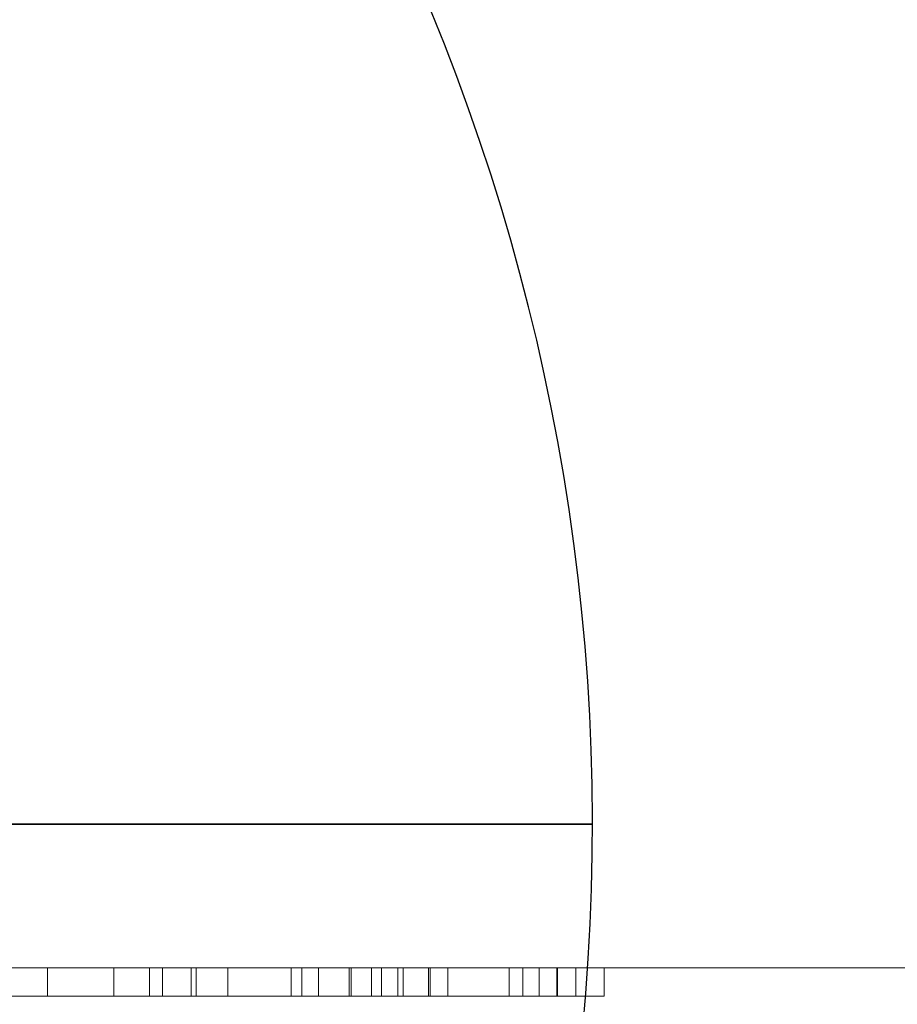
# Model space of a CAD drawing. Extents: x 0 to 809, y -1230 to 23.
# Drawn here: x 159 to 190, y -881 to -847 of the extents above; entities that cross this region are included whole.
import ezdxf

# ---------------------------------------------------------------- set-up
doc = ezdxf.new("R2010")
doc.units = 0
doc.header["$LTSCALE"] = 150
doc.header["$MEASUREMENT"] = 0
doc.linetypes.add('CONTINUA', pattern=[0])
doc.layers.get('0').update_dxf_attribs({"linetype": 'CONTINUOUS'})
for name, color, linetype in [('IQ_200_3D', 1, 'CONTINUOUS'), ('IQ_CON_DRAIN_INT', 7, 'CONTINUOUS'), ('IQ_GRAY_3D', 8, 'CONTINUA')]:
    doc.layers.add(name, color=color, linetype=linetype)

# ---------------------------------------------------------------- blocks, each defined once
blk = doc.blocks.new('DRAIN')
blk.add_arc((0, 0), 3, 225, 45)
at = {"extrusion": (0, -1, 0)}
blk.add_arc((0, 0), 3, 225, 45, dxfattribs=at)

msp = doc.modelspace()

# ---------------------------------------------------------------- block references
at = {"layer": 'IQ_CON_DRAIN_INT', "xscale": 25, "yscale": 25, "zscale": 25}
msp.add_blockref('DRAIN', (103.873, -874.943), dxfattribs=at)

# ---------------------------------------------------------------- meshes
at = {"layer": 'IQ_200_3D', "lineweight": 9}
mesh = msp.add_polyface(dxfattribs=at)
corners = [(0, 0, 900), (0, -900, 900), (800, -900, 900), (800, 0, 900)]
mesh.append_faces([[corners[k] for k in face] for face in [(0, 1, 2, 3)]])
mesh = msp.add_polyface(dxfattribs=at)
corners = [(800, -900, 860), (0, -900, 860), (0, 0, 860), (800, 0, 860)]
mesh.append_faces([[corners[k] for k in face] for face in [(0, 1, 2, 3)]])
mesh = msp.add_polyface(dxfattribs=at)
corners = [(640, -880, 859.206), (640, -878.413, 859.206), (800, -878.413, 859.206), (800, -20, 859.206), (0, -20, 859.206), (0, -880, 859.206)]
mesh.append_faces([[corners[k] for k in face] for face in [(3, 4, 1, 2)]], dxfattribs={"vtx1": -1})
mesh.append_faces([[corners[k] for k in face] for face in [(5, 0, 1, 4)]], dxfattribs={"vtx2": -1})
mesh = msp.add_polyface(dxfattribs=at)
corners = [(640, -880, 200), (0, -880, 200), (0, -20, 200), (800, -20, 200), (800, -878.413, 200), (640, -878.413, 200)]
mesh.append_faces([[corners[k] for k in face] for face in [(5, 2, 3, 4)]], dxfattribs={"vtx0": -1})
mesh.append_faces([[corners[k] for k in face] for face in [(1, 2, 5, 0)]], dxfattribs={"vtx1": -1})
mesh = msp.add_polyface(dxfattribs=at)
corners = [(0, -880, 859.206), (0, -880, 200), (640, -880, 200), (640, -880, 859.206)]
mesh.append_faces([[corners[k] for k in face] for face in [(0, 1, 2, 3)]])
at = {"layer": 'IQ_GRAY_3D', "lineweight": 9}
mesh = msp.add_polyface(dxfattribs=at)
corners = [(162.014, -880, 605.792), (157.849, -880, 603.227), (157.541, -880, 603.631), (158.058, -880, 602.763), (157.148, -880, 603.955), (156.197, -880, 604.296), (156.197, -880, 605.385), (156.692, -880, 604.18), (162.014, -880, 595.203), (158.058, -880, 595.701), (157.215, -880, 595.262), (157.732, -880, 593.949), (153.487, -880, 596.271), (153.821, -880, 595.795), (150.925, -880, 592.958), (150.288, -880, 593.474), (154.26, -880, 595.413), (152.479, -880, 592.477), (151.671, -880, 592.618), (158.557, -880, 593.949), (153.208, -880, 605.966), (148.975, -880, 603.765), (148.675, -880, 604.033), (147.527, -880, 605.369), (149.202, -880, 603.433), (148.32, -880, 604.223), (153.208, -880, 597.391), (149.392, -880, 602.656), (149.344, -880, 603.056), (149.392, -880, 595.709), (153.279, -880, 596.814), (149.496, -880, 594.895), (154.778, -880, 595.149), (154.574, -880, 592.477), (163.272, -880, 592.747), (162.632, -880, 594.029), (162.938, -880, 593.87), (159.677, -880, 592.747), (162.374, -880, 594.256), (162.056, -880, 594.861), (162.178, -880, 594.539), (158.642, -880, 593.434), (158.569, -880, 593.687), (158.772, -880, 593.206), (163.272, -880, 593.788), (159.416, -880, 592.778), (159.17, -880, 592.868), (158.951, -880, 593.014), (156.294, -880, 595.03), (157.084, -880, 593.328), (155.344, -880, 595.018), (156.317, -880, 592.863), (155.467, -880, 592.574), (149.801, -880, 594.134), (164.737, -880, 604.264), (163.272, -880, 604.807), (163.272, -880, 605.696), (171.442, -880, 605.696), (168.113, -880, 594.72), (168.102, -880, 594.541), (164.911, -880, 594.206), (168.136, -880, 594.364), (164.718, -880, 594.036), (168.638, -880, 592.747), (163.731, -880, 592.747), (164.24, -880, 593.853), (163.982, -880, 593.851), (164.49, -880, 593.916), (163.731, -880, 593.908)]
mesh.append_faces([[corners[k] for k in face] for face in [(66, 64, 68)]], dxfattribs={"vtx0": -1})
mesh.append_faces([[corners[k] for k in face] for face in [(1, 0, 3), (21, 20, 24), (24, 20, 28), (38, 37, 40), (61, 60, 59), (65, 64, 66)]], dxfattribs={"vtx0": -1, "vtx1": -1})
mesh.append_faces([[corners[k] for k in face] for face in [(9, 8, 19, 11), (37, 19, 39, 40)]], dxfattribs={"vtx0": -1, "vtx1": -1, "vtx3": -1})
mesh.append_faces([[corners[k] for k in face] for face in [(0, 1, 2), (0, 2, 4), (8, 9, 3, 0), (20, 21, 22, 23), (23, 22, 25), (29, 30, 12, 31), (34, 35, 36), (37, 38, 35, 34), (33, 32, 50, 52), (13, 18, 14), (19, 8, 39), (64, 65, 67)]], dxfattribs={"vtx0": -1, "vtx2": -1})
mesh.append_faces([[corners[k] for k in face] for face in [(19, 37, 45, 46)]], dxfattribs={"vtx0": -1, "vtx3": -1})
mesh.append_faces([[corners[k] for k in face] for face in [(5, 6, 7)]], dxfattribs={"vtx1": -1})
mesh.append_faces([[corners[k] for k in face] for face in [(10, 9, 11), (47, 43, 19, 46), (53, 31, 12, 15), (49, 51, 48), (58, 59, 60), (67, 62, 64)]], dxfattribs={"vtx1": -1, "vtx2": -1})
mesh.append_faces([[corners[k] for k in face] for face in [(4, 7, 6, 0), (12, 13, 14, 15), (13, 16, 17, 18), (20, 26, 27, 28), (26, 30, 29, 27), (16, 32, 33, 17), (48, 10, 11, 49), (50, 48, 51, 52), (62, 60, 63, 64)]], dxfattribs={"vtx1": -1, "vtx3": -1})
mesh.append_faces([[corners[k] for k in face] for face in [(41, 42, 19, 43), (36, 44, 34)]], dxfattribs={"vtx2": -1})
mesh.append_faces([[corners[k] for k in face] for face in [(54, 55, 56, 57)]], dxfattribs={"vtx3": -1})
mesh = msp.add_polyface(dxfattribs=at)
corners = [(162.014, -881, 605.792), (162.014, -880, 605.792), (156.197, -880, 605.385), (156.197, -881, 605.385)]
mesh.append_faces([[corners[k] for k in face] for face in [(0, 1, 2, 3)]])
mesh = msp.add_polyface(dxfattribs=at)
corners = [(159.677, -881, 592.747), (159.677, -880, 592.747), (163.272, -880, 592.747), (163.272, -881, 592.747)]
mesh.append_faces([[corners[k] for k in face] for face in [(0, 1, 2, 3)]])
mesh = msp.add_polyface(dxfattribs=at)
corners = [(162.014, -881, 595.203), (162.014, -880, 595.203), (162.014, -880, 605.792), (162.014, -881, 605.792)]
mesh.append_faces([[corners[k] for k in face] for face in [(0, 1, 2, 3)]])
mesh = msp.add_polyface(dxfattribs=at)
corners = [(171.442, -881, 605.696), (171.442, -880, 605.696), (163.272, -880, 605.696), (163.272, -881, 605.696)]
mesh.append_faces([[corners[k] for k in face] for face in [(0, 1, 2, 3)]])
mesh = msp.add_polyface(dxfattribs=at)
corners = [(166.027, -881, 603.382), (164.737, -881, 604.264), (163.272, -881, 604.807), (163.272, -880, 604.807), (164.737, -880, 604.264), (166.027, -880, 603.382)]
mesh.append_faces([[corners[k] for k in face] for face in [(2, 3, 4, 1), (5, 0, 1, 4)]], dxfattribs={"vtx2": -1})
mesh = msp.add_polyface(dxfattribs=at)
corners = [(163.731, -881, 592.747), (163.731, -880, 592.747), (168.638, -880, 592.747), (168.638, -881, 592.747)]
mesh.append_faces([[corners[k] for k in face] for face in [(0, 1, 2, 3)]])
mesh = msp.add_polyface(dxfattribs=at)
corners = [(178.282, -880, 605.696), (178.282, -880, 604.911), (177.62, -880, 604.836), (176.99, -880, 604.62), (173.158, -880, 605.696), (173.629, -880, 604.645), (173.482, -880, 604.716), (176.42, -880, 604.273), (173.755, -880, 604.54), (173.322, -880, 604.75), (173.915, -880, 604.257), (175.939, -880, 603.812), (173.939, -880, 604.096), (173.852, -880, 604.409), (173.924, -880, 603.933), (173.871, -880, 603.778), (173.781, -880, 603.641), (173.097, -880, 600.426), (173.158, -880, 604.745), (171.442, -880, 605.696), (171.442, -880, 604.807), (171.182, -880, 604.791), (170.936, -880, 604.708), (170.718, -880, 604.566), (164.737, -880, 604.264), (170.543, -880, 604.373), (166.027, -880, 603.382), (169.218, -880, 598.989), (172.014, -880, 601.535), (170.299, -880, 597.533), (170.424, -880, 604.142), (170.367, -880, 603.888), (172.203, -880, 594.602), (177.638, -880, 594.614), (172.108, -880, 594.383), (171.962, -880, 594.194), (177.896, -880, 594.348), (171.083, -880, 592.747), (171.774, -880, 594.047), (178.205, -880, 594.143), (179.286, -880, 592.747), (178.916, -880, 593.952), (178.55, -880, 594.009), (179.286, -880, 593.974), (171.321, -880, 593.909), (171.083, -880, 593.927), (171.556, -880, 593.95), (168.264, -880, 595.043), (168.168, -880, 594.891), (164.911, -880, 594.206), (168.213, -880, 594.202), (168.638, -880, 592.747), (168.136, -880, 594.364), (168.113, -880, 594.72), (168.327, -880, 594.064), (168.471, -880, 593.957), (168.638, -880, 593.891)]
mesh.append_faces([[corners[k] for k in face] for face in [(4, 9, 18), (40, 41, 43), (44, 37, 45)]], dxfattribs={"vtx0": -1})
mesh.append_faces([[corners[k] for k in face] for face in [(7, 4, 3), (10, 11, 12), (14, 11, 15), (31, 26, 30), (16, 17, 28), (34, 33, 35), (41, 40, 42), (38, 37, 46), (53, 49, 48)]], dxfattribs={"vtx0": -1, "vtx1": -1})
mesh.append_faces([[corners[k] for k in face] for face in [(50, 51, 49, 52)]], dxfattribs={"vtx0": -1, "vtx1": -1, "vtx2": -1})
mesh.append_faces([[corners[k] for k in face] for face in [(27, 28, 17, 29)]], dxfattribs={"vtx0": -1, "vtx1": -1, "vtx2": -1, "vtx3": -1})
mesh.append_faces([[corners[k] for k in face] for face in [(4, 7, 8, 5)]], dxfattribs={"vtx0": -1, "vtx1": -1, "vtx3": -1})
mesh.append_faces([[corners[k] for k in face] for face in [(0, 2, 3, 4), (4, 5, 6), (4, 6, 9), (13, 7, 11, 10), (11, 14, 12), (7, 13, 8), (19, 21, 22), (24, 23, 25, 26), (26, 25, 30), (37, 38, 35), (37, 44, 46), (51, 54, 55), (27, 29, 47)]], dxfattribs={"vtx0": -1, "vtx2": -1})
mesh.append_faces([[corners[k] for k in face] for face in [(19, 22, 23, 24), (35, 33, 36, 37)]], dxfattribs={"vtx0": -1, "vtx2": -1, "vtx3": -1})
mesh.append_faces([[corners[k] for k in face] for face in [(56, 51, 55)]], dxfattribs={"vtx1": -1})
mesh.append_faces([[corners[k] for k in face] for face in [(34, 32, 33), (39, 42, 40), (50, 54, 51)]], dxfattribs={"vtx1": -1, "vtx2": -1})
mesh.append_faces([[corners[k] for k in face] for face in [(16, 15, 11, 17), (27, 26, 31, 28), (32, 29, 17, 33), (36, 39, 40, 37), (47, 48, 49, 27)]], dxfattribs={"vtx1": -1, "vtx3": -1})
mesh.append_faces([[corners[k] for k in face] for face in [(0, 1, 2), (19, 20, 21)]], dxfattribs={"vtx2": -1})
mesh = msp.add_polyface(dxfattribs=at)
corners = [(169.218, -881, 598.989), (169.218, -880, 598.989), (164.911, -880, 594.206), (164.911, -881, 594.206)]
mesh.append_faces([[corners[k] for k in face] for face in [(0, 1, 2, 3)]])
mesh = msp.add_polyface(dxfattribs=at)
corners = [(166.027, -881, 603.382), (166.027, -880, 603.382), (169.218, -880, 598.989), (169.218, -881, 598.989)]
mesh.append_faces([[corners[k] for k in face] for face in [(0, 1, 2, 3)]])
mesh = msp.add_polyface(dxfattribs=at)
corners = [(168.264, -881, 595.043), (168.264, -880, 595.043), (170.299, -880, 597.533), (170.299, -881, 597.533)]
mesh.append_faces([[corners[k] for k in face] for face in [(0, 1, 2, 3)]])
mesh = msp.add_polyface(dxfattribs=at)
corners = [(170.299, -881, 597.533), (170.299, -880, 597.533), (172.203, -880, 594.602), (172.203, -881, 594.602)]
mesh.append_faces([[corners[k] for k in face] for face in [(0, 1, 2, 3)]])
mesh = msp.add_polyface(dxfattribs=at)
corners = [(172.014, -881, 601.535), (172.014, -880, 601.535), (170.367, -880, 603.888), (170.367, -881, 603.888)]
mesh.append_faces([[corners[k] for k in face] for face in [(0, 1, 2, 3)]])
mesh = msp.add_polyface(dxfattribs=at)
corners = [(171.083, -881, 592.747), (171.083, -880, 592.747), (179.286, -880, 592.747), (179.286, -881, 592.747)]
mesh.append_faces([[corners[k] for k in face] for face in [(0, 1, 2, 3)]])
mesh = msp.add_polyface(dxfattribs=at)
corners = [(173.781, -881, 603.641), (173.781, -880, 603.641), (172.014, -880, 601.535), (172.014, -881, 601.535)]
mesh.append_faces([[corners[k] for k in face] for face in [(0, 1, 2, 3)]])
mesh = msp.add_polyface(dxfattribs=at)
corners = [(177.638, -881, 594.614), (177.638, -880, 594.614), (173.097, -880, 600.426), (173.097, -881, 600.426)]
mesh.append_faces([[corners[k] for k in face] for face in [(0, 1, 2, 3)]])
mesh = msp.add_polyface(dxfattribs=at)
corners = [(173.097, -881, 600.426), (173.097, -880, 600.426), (175.939, -880, 603.812), (175.939, -881, 603.812)]
mesh.append_faces([[corners[k] for k in face] for face in [(0, 1, 2, 3)]])
mesh = msp.add_polyface(dxfattribs=at)
corners = [(178.282, -881, 605.696), (178.282, -880, 605.696), (173.158, -880, 605.696), (173.158, -881, 605.696)]
mesh.append_faces([[corners[k] for k in face] for face in [(0, 1, 2, 3)]])
mesh = msp.add_polyface(dxfattribs=at)
corners = [(178.282, -881, 604.911), (177.62, -881, 604.836), (176.99, -881, 604.62), (176.42, -881, 604.273), (175.939, -881, 603.812), (175.939, -880, 603.812), (176.42, -880, 604.273), (176.99, -880, 604.62), (177.62, -880, 604.836), (178.282, -880, 604.911)]
mesh.append_faces([[corners[k] for k in face] for face in [(6, 3, 4, 5)]], dxfattribs={"vtx0": -1})
mesh.append_faces([[corners[k] for k in face] for face in [(3, 6, 7, 2), (8, 1, 2, 7)]], dxfattribs={"vtx0": -1, "vtx2": -1})
mesh.append_faces([[corners[k] for k in face] for face in [(9, 0, 1, 8)]], dxfattribs={"vtx2": -1})
mesh = msp.add_polyface(dxfattribs=at)
corners = [(158.557, -881, 593.949), (158.951, -881, 593.014), (159.17, -881, 592.868), (159.416, -881, 592.778), (158.642, -881, 593.434), (158.772, -881, 593.206), (158.569, -881, 593.687), (159.677, -881, 592.747), (163.272, -881, 592.747), (162.632, -881, 594.029), (162.374, -881, 594.256), (162.938, -881, 593.87), (162.178, -881, 594.539), (162.056, -881, 594.861), (163.272, -881, 593.788), (155.467, -881, 592.574), (156.317, -881, 592.863), (155.344, -881, 595.018), (154.574, -881, 592.477), (151.671, -881, 592.618), (152.479, -881, 592.477), (153.821, -881, 595.795), (150.925, -881, 592.958), (154.26, -881, 595.413), (157.084, -881, 593.328), (156.294, -881, 595.03), (157.732, -881, 593.949), (157.215, -881, 595.262), (158.058, -881, 595.701), (149.801, -881, 594.134), (150.288, -881, 593.474), (153.487, -881, 596.271), (149.496, -881, 594.895), (154.778, -881, 595.149), (162.014, -881, 595.203), (158.058, -881, 602.763), (162.014, -881, 605.792), (157.849, -881, 603.227), (157.541, -881, 603.631), (157.148, -881, 603.955), (156.197, -881, 605.385), (156.692, -881, 604.18), (156.197, -881, 604.296), (149.392, -881, 595.709), (153.279, -881, 596.814), (153.208, -881, 597.391), (149.392, -881, 602.656), (153.208, -881, 605.966), (149.202, -881, 603.433), (149.344, -881, 603.056), (148.675, -881, 604.033), (148.975, -881, 603.765), (147.527, -881, 605.369), (163.731, -881, 592.747), (168.638, -881, 592.747), (164.718, -881, 594.036), (164.49, -881, 593.916), (163.982, -881, 593.851), (163.731, -881, 593.908), (164.24, -881, 593.853), (168.213, -881, 594.202), (164.911, -881, 594.206), (168.102, -881, 594.541), (168.113, -881, 594.72), (168.136, -881, 594.364), (163.272, -881, 605.696), (163.272, -881, 604.807), (164.737, -881, 604.264), (171.442, -881, 605.696)]
mesh.append_faces([[corners[k] for k in face] for face in [(11, 8, 14), (53, 57, 58)]], dxfattribs={"vtx0": -1})
mesh.append_faces([[corners[k] for k in face] for face in [(1, 0, 5), (9, 8, 11), (37, 36, 38), (23, 18, 33), (57, 53, 59)]], dxfattribs={"vtx0": -1, "vtx1": -1})
mesh.append_faces([[corners[k] for k in face] for face in [(54, 60, 61, 55)]], dxfattribs={"vtx0": -1, "vtx1": -1, "vtx3": -1})
mesh.append_faces([[corners[k] for k in face] for face in [(7, 10, 12), (26, 27, 25, 24), (18, 17, 33), (31, 30, 22, 21), (36, 37, 35), (43, 44, 45, 46), (47, 48, 49), (47, 49, 46, 45), (47, 51, 48), (53, 56, 59)]], dxfattribs={"vtx0": -1, "vtx2": -1})
mesh.append_faces([[corners[k] for k in face] for face in [(0, 3, 7, 13), (0, 13, 34, 28)]], dxfattribs={"vtx0": -1, "vtx2": -1, "vtx3": -1})
mesh.append_faces([[corners[k] for k in face] for face in [(0, 1, 2, 3)]], dxfattribs={"vtx0": -1, "vtx3": -1})
mesh.append_faces([[corners[k] for k in face] for face in [(4, 5, 0, 6)]], dxfattribs={"vtx1": -1})
mesh.append_faces([[corners[k] for k in face] for face in [(12, 13, 7), (15, 16, 17, 18), (19, 20, 21, 22), (29, 30, 31, 32), (41, 39, 40), (62, 63, 61), (64, 62, 61)]], dxfattribs={"vtx1": -1, "vtx2": -1})
mesh.append_faces([[corners[k] for k in face] for face in [(7, 8, 9, 10), (20, 18, 23, 21), (16, 24, 25, 17), (26, 0, 28, 27), (35, 28, 34, 36), (39, 38, 36, 40), (31, 44, 43, 32), (50, 51, 47, 52), (53, 54, 55, 56)]], dxfattribs={"vtx1": -1, "vtx3": -1})
mesh.append_faces([[corners[k] for k in face] for face in [(40, 42, 41), (65, 66, 67, 68)]], dxfattribs={"vtx2": -1})
mesh = msp.add_polyface(dxfattribs=at)
corners = [(179.286, -881, 592.747), (178.916, -881, 593.952), (178.55, -881, 594.009), (179.286, -881, 593.974), (171.083, -881, 592.747), (177.896, -881, 594.348), (171.962, -881, 594.194), (171.321, -881, 593.909), (171.083, -881, 593.927), (171.556, -881, 593.95), (171.774, -881, 594.047), (178.205, -881, 594.143), (173.097, -881, 600.426), (170.299, -881, 597.533), (172.203, -881, 594.602), (177.638, -881, 594.614), (172.108, -881, 594.383), (168.638, -881, 592.747), (168.638, -881, 593.891), (168.471, -881, 593.957), (168.327, -881, 594.064), (164.911, -881, 594.206), (168.168, -881, 594.891), (168.264, -881, 595.043), (169.218, -881, 598.989), (168.213, -881, 594.202), (168.136, -881, 594.364), (168.113, -881, 594.72), (175.939, -881, 603.812), (173.924, -881, 603.933), (173.871, -881, 603.778), (173.939, -881, 604.096), (176.42, -881, 604.273), (173.852, -881, 604.409), (173.915, -881, 604.257), (173.781, -881, 603.641), (173.755, -881, 604.54), (176.99, -881, 604.62), (177.62, -881, 604.836), (178.282, -881, 605.696), (173.158, -881, 605.696), (178.282, -881, 604.911), (173.629, -881, 604.645), (173.322, -881, 604.75), (173.482, -881, 604.716), (172.014, -881, 601.535), (166.027, -881, 603.382), (170.424, -881, 604.142), (170.543, -881, 604.373), (164.737, -881, 604.264), (170.367, -881, 603.888), (170.718, -881, 604.566), (171.442, -881, 605.696), (173.158, -881, 604.745), (171.442, -881, 604.807), (171.182, -881, 604.791), (170.936, -881, 604.708)]
mesh.append_faces([[corners[k] for k in face] for face in [(1, 0, 3), (4, 7, 8)]], dxfattribs={"vtx0": -1})
mesh.append_faces([[corners[k] for k in face] for face in [(7, 4, 9), (9, 4, 10), (11, 0, 2), (10, 4, 6), (5, 0, 11), (20, 17, 19), (29, 28, 31), (56, 52, 51)]], dxfattribs={"vtx0": -1, "vtx1": -1})
mesh.append_faces([[corners[k] for k in face] for face in [(12, 45, 24, 13)]], dxfattribs={"vtx0": -1, "vtx1": -1, "vtx2": -1, "vtx3": -1})
mesh.append_faces([[corners[k] for k in face] for face in [(0, 1, 2), (12, 13, 14, 15), (6, 5, 15, 16), (21, 22, 23, 24), (21, 27, 22), (17, 20, 25), (24, 23, 13), (28, 29, 30), (28, 34, 31), (28, 30, 35, 12), (32, 36, 33), (40, 43, 44), (46, 47, 48, 49), (12, 35, 45), (24, 45, 50)]], dxfattribs={"vtx0": -1, "vtx2": -1})
mesh.append_faces([[corners[k] for k in face] for face in [(49, 48, 51, 52)]], dxfattribs={"vtx0": -1, "vtx2": -1, "vtx3": -1})
mesh.append_faces([[corners[k] for k in face] for face in [(41, 39, 38), (53, 43, 40), (54, 52, 55)]], dxfattribs={"vtx1": -1})
mesh.append_faces([[corners[k] for k in face] for face in [(14, 16, 15), (25, 26, 21), (42, 36, 40), (44, 42, 40), (56, 55, 52)]], dxfattribs={"vtx1": -1, "vtx2": -1})
mesh.append_faces([[corners[k] for k in face] for face in [(4, 0, 5, 6), (32, 37, 40, 36)]], dxfattribs={"vtx1": -1, "vtx2": -1, "vtx3": -1})
mesh.append_faces([[corners[k] for k in face] for face in [(28, 32, 33, 34), (37, 38, 39, 40), (46, 24, 50, 47)]], dxfattribs={"vtx1": -1, "vtx3": -1})
mesh.append_faces([[corners[k] for k in face] for face in [(17, 18, 19)]], dxfattribs={"vtx2": -1})

doc.saveas('drawing.dxf')
